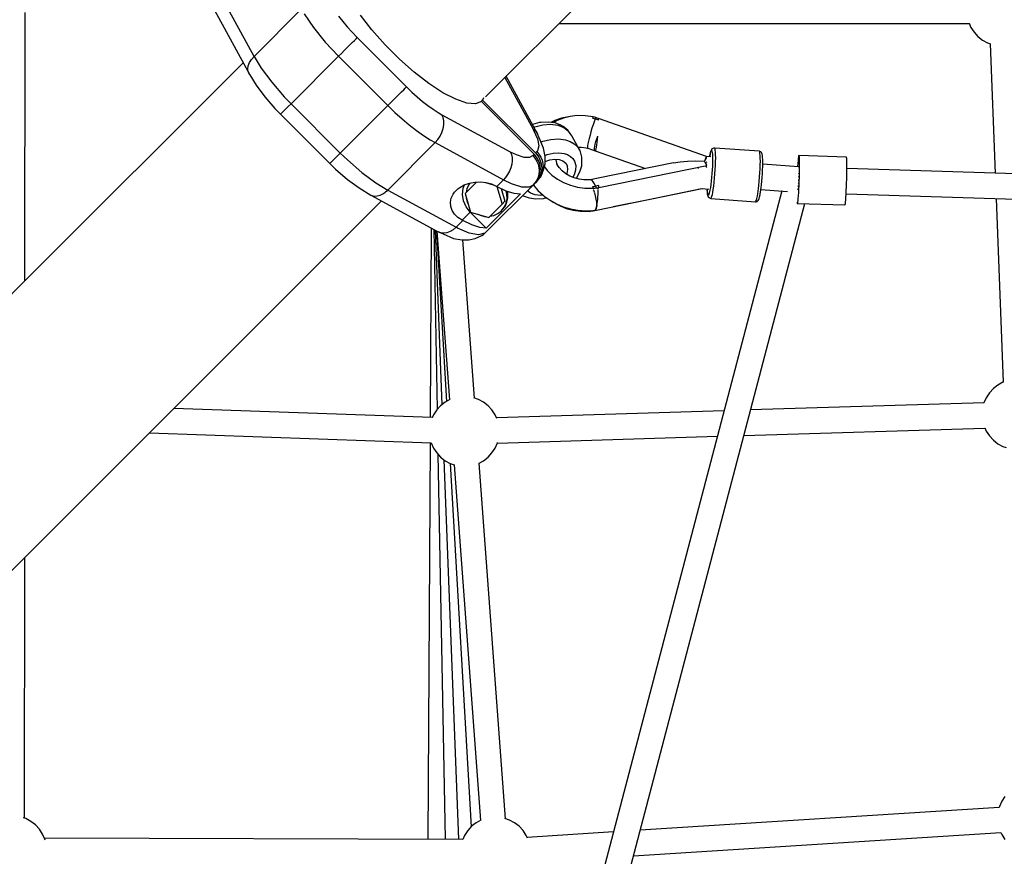
# Model space of a CAD drawing. Units: millimetres. Extents: x -3051 to 13211, y -6083 to 15283.
# Drawn here: x 2795 to 3496, y 7080 to 7676 of the extents above; entities that cross this region are included whole.
import ezdxf

# ---------------------------------------------------------------- set-up
doc = ezdxf.new("R2010")
doc.units = ezdxf.units.MM
doc.layers.add('PV-363D', color=7, linetype='Continuous')
doc.styles.get("Standard").update_dxf_attribs({"font": 'arial.ttf'})
doc.dimstyles.new('Kopia Kopia ISO-25 moduły', dxfattribs={"dimtxt": 300, "dimasz": 210, "dimexe": 1.25, "dimexo": 0.625, "dimgap": 80, "dimtad": 1, "dimdec": 1, "dimlfac": 0.001, "dimtxsty": 'Standard', "dimblk": 'OBLIQUE', "dimcen": 2.5, "dimse1": 1, "dimse2": 1, "dimadec": 0, "dimazin": 0, "dimtfac": 1, "dimtdec": 1, "dimtmove": 0, "dimatfit": 3, "dimfxl": 1, "dimtfillclr": 256, "dimarcsym": 0})

# ---------------------------------------------------------------- blocks, each defined once
blk = doc.blocks.new('*U2')
at = {"layer": 'PV-363D'}
for p, q in [((-1501.87, -4012.62), (-1371.54, -3882.29)), ((-1666.6, -3983.93), (-1693.03, -3935.32)), ((-1696.02, -3948.52), (-1669.59, -3997.13)), ((-1829.52, -4143.55), (-1829.37, -3952.57)), ((-1632.83, -3950.16), (-1666.6, -3983.93)), ((-1630.84, -3953.63), (-1624.21, -3963.46)), ((-1606.51, -3955.28), (-1600.32, -3962.97)), ((-1582.69, -3965.09), (-1590.79, -3954.6)), ((-1600.32, -3962.97), (-1593.23, -3970.57)), ((-1449.72, -3960.47), (-1157.99, -3960.47)), ((-1158.07, -3960.27), (-1156.73, -3963.33)), ((-1156.73, -3963.33), (-1154.48, -3966.77)), ((-1624.21, -3963.46), (-1615.95, -3973.71)), ((-1573.38, -3975.63), (-1582.69, -3965.09)), ((-1154.48, -3966.77), (-1151.7, -3969.8)), ((-1151.7, -3969.8), (-1148.45, -3972.33)), ((-1615.95, -3973.71), (-1606.5, -3983.83)), ((-1600.35, -3977.68), (-1598.42, -3975.75)), ((-1598.42, -3975.75), (-1596.68, -3974.02)), ((-1596.68, -3974.02), (-1595.21, -3972.54)), ((-1595.21, -3972.54), (-1594.04, -3971.37)), ((-1594.04, -3971.37), (-1593.23, -3970.57)), ((-1593.23, -3970.57), (-1558.18, -4005.62)), ((-1563.24, -3985.77), (-1573.38, -3975.63)), ((-1148.45, -3972.33), (-1144.83, -3974.29)), ((-1144.83, -3974.29), (-1142.79, -3974.99)), ((-1143.04, -3974.9), (-1139.5, -4066.96)), ((-1668.44, -3986.08), (-1666.6, -3983.93)), ((-1666.6, -3983.93), (-1661.53, -3992.23)), ((-1606.5, -3983.83), (-1640.28, -4017.61)), ((-1606.5, -3983.83), (-1604.47, -3981.8)), ((-1606.5, -3983.83), (-1571.44, -4018.89)), ((-1604.47, -3981.8), (-1602.39, -3979.72)), ((-1602.39, -3979.72), (-1600.35, -3977.68)), ((-1674.35, -3988.38), (-1828.72, -4142.75)), ((-1670.92, -3992.93), (-1670.65, -3990.67)), ((-1670.65, -3990.67), (-1669.81, -3988.36)), ((-1669.81, -3988.36), (-1668.44, -3986.08)), ((-1552.7, -3995.08), (-1563.24, -3985.77)), ((-1670.9, -3993.45), (-1670.92, -3992.93)), ((-1670.5, -3995.4), (-1670.9, -3993.45)), ((-1669.59, -3997.13), (-1670.5, -3995.4)), ((-1669.59, -3997.13), (-1665.14, -4004.31)), ((-1661.53, -3992.23), (-1654.03, -4002.34)), ((-1542.21, -4003.18), (-1552.7, -3995.08)), ((-1464.93, -4038.99), (-1487.22, -3997.97)), ((-1665.14, -4004.31), (-1659, -4012.58)), ((-1654.03, -4002.34), (-1645.12, -4012.6)), ((-1532.21, -4009.71), (-1542.21, -4003.18)), ((-1488.14, -3998.89), (-1468.16, -4035.65)), ((-1565.29, -4012.74), (-1563.36, -4010.81)), ((-1563.36, -4010.81), (-1561.63, -4009.07)), ((-1561.63, -4009.07), (-1560.15, -4007.6)), ((-1560.15, -4007.6), (-1558.98, -4006.43)), ((-1558.98, -4006.43), (-1558.18, -4005.62)), ((-1558.18, -4005.62), (-1554.42, -4009.25)), ((-1554.42, -4009.25), (-1550.58, -4012.71)), ((-1523.11, -4014.41), (-1532.21, -4009.71)), ((-1659, -4012.58), (-1651.71, -4020.98)), ((-1645.12, -4012.6), (-1640.28, -4017.61)), ((-1642.19, -4019.52), (-1640.28, -4017.61)), ((-1640.28, -4017.61), (-1605.22, -4052.67)), ((-1571.44, -4018.89), (-1605.22, -4052.67)), ((-1571.44, -4018.89), (-1569.41, -4016.86)), ((-1571.44, -4018.89), (-1566.43, -4023.73)), ((-1569.41, -4016.86), (-1567.33, -4014.78)), ((-1567.33, -4014.78), (-1565.29, -4012.74)), ((-1550.58, -4012.71), (-1546.72, -4015.94)), ((-1546.72, -4015.94), (-1542.89, -4018.9)), ((-1542.89, -4018.9), (-1539.14, -4021.56)), ((-1515.31, -4017.08), (-1523.11, -4014.41)), ((-1509.13, -4017.61), (-1515.31, -4017.08)), ((-1504.83, -4015.96), (-1509.13, -4017.61)), ((-1504.83, -4015.96), (-1503.99, -4015.13)), ((-1467.33, -4053.46), (-1504.83, -4015.96)), ((-1503.33, -4013.38), (-1503.99, -4015.13)), ((-1503.99, -4015.13), (-1466.5, -4052.62)), ((-1651.71, -4020.98), (-1647.7, -4025.03)), ((-1647.7, -4025.03), (-1647.31, -4024.64)), ((-1647.7, -4025.03), (-1612.64, -4060.09)), ((-1647.31, -4024.64), (-1646.52, -4023.85)), ((-1646.52, -4023.85), (-1645.38, -4022.71)), ((-1645.38, -4022.71), (-1643.92, -4021.25)), ((-1643.92, -4021.25), (-1642.19, -4019.52)), ((-1566.43, -4023.73), (-1561.32, -4028.34)), ((-1539.14, -4021.56), (-1535.52, -4023.88)), ((-1535.52, -4023.88), (-1532.92, -4025.37)), ((-1532.92, -4025.37), (-1484.31, -4051.79)), ((-1532.08, -4027.46), (-1532.92, -4025.37)), ((-1436.67, -4026.06), (-1441.74, -4026.63)), ((-1431.06, -4026.17), (-1436.67, -4026.06)), ((-1425.46, -4027), (-1431.06, -4026.17)), ((-1561.32, -4028.34), (-1556.18, -4032.65)), ((-1556.18, -4032.65), (-1551.07, -4036.6)), ((-1532.15, -4035.21), (-1531.69, -4032.48)), ((-1531.67, -4029.86), (-1532.08, -4027.46)), ((-1531.69, -4032.48), (-1531.67, -4029.86)), ((-1468.55, -4032.27), (-1468.58, -4032.28)), ((-1463.47, -4031.03), (-1468.55, -4032.27)), ((-1466.82, -4033.95), (-1461.16, -4032.57)), ((-1462.59, -4030.96), (-1463.47, -4031.03)), ((-1457.31, -4030.61), (-1462.59, -4030.96)), ((-1461.16, -4032.57), (-1455.67, -4032.2)), ((-1452.46, -4031.24), (-1457.31, -4030.61)), ((-1455.67, -4032.2), (-1450.63, -4032.86)), ((-1453.64, -4029.89), (-1455.57, -4030.84)), ((-1452.58, -4029.53), (-1453.64, -4029.89)), ((-1451, -4029.59), (-1453.56, -4031.1)), ((-1447.87, -4027.94), (-1452.58, -4029.53)), ((-1448.28, -4032.84), (-1452.46, -4031.24)), ((-1446.55, -4027.81), (-1451, -4029.59)), ((-1450.63, -4032.86), (-1446.28, -4034.52)), ((-1446.81, -4033.76), (-1448.28, -4032.84)), ((-1442.85, -4026.9), (-1447.87, -4027.94)), ((-1441.74, -4026.63), (-1446.55, -4027.81)), ((-1442.81, -4026.89), (-1442.85, -4026.9)), ((-1425.46, -4032.69), (-1426.23, -4035.06)), ((-1425.72, -4027.53), (-1425.9, -4027.91)), ((-1425.9, -4027.91), (-1424.92, -4028.19)), ((-1425.54, -4027.17), (-1425.72, -4027.53)), ((-1425.37, -4026.82), (-1425.54, -4027.17)), ((-1424.69, -4030.46), (-1425.46, -4032.69)), ((-1424.45, -4027.14), (-1425.37, -4026.82)), ((-1424.92, -4028.19), (-1423.94, -4028.49)), ((-1423.94, -4028.49), (-1424.69, -4030.46)), ((-1423.53, -4027.47), (-1424.45, -4027.14)), ((-1423.94, -4028.49), (-1423.73, -4027.96)), ((-1422.73, -4028.87), (-1423.94, -4028.49)), ((-1423.73, -4027.96), (-1423.53, -4027.47)), ((-1422.52, -4027.75), (-1423.53, -4027.47)), ((-1421.52, -4029.27), (-1422.73, -4028.87)), ((-1421.53, -4028.05), (-1422.52, -4027.75)), ((-1421.52, -4028.52), (-1421.53, -4028.05)), ((-1383.1, -4041.7), (-1421.53, -4028.17)), ((-1421.52, -4028.89), (-1421.52, -4028.52)), ((-1421.52, -4029.27), (-1421.52, -4028.89)), ((-1551.07, -4036.6), (-1546.07, -4040.14)), ((-1546.07, -4040.14), (-1541.24, -4043.23)), ((-1534.29, -4040.6), (-1533.03, -4037.95)), ((-1533.03, -4037.95), (-1532.15, -4035.21)), ((-1468.16, -4035.65), (-1466.24, -4037.1)), ((-1468.16, -4035.65), (-1467.71, -4036.49)), ((-1467.71, -4036.49), (-1465.05, -4042.65)), ((-1467.51, -4034.24), (-1466.82, -4033.95)), ((-1466.24, -4037.1), (-1464.93, -4038.99)), ((-1463.81, -4041.89), (-1464.93, -4038.99)), ((-1443.39, -4036.32), (-1446.81, -4033.76)), ((-1446.28, -4034.52), (-1442.84, -4037.09)), ((-1442.84, -4037.09), (-1443.39, -4036.32)), ((-1440.49, -4040.45), (-1442.84, -4037.09)), ((-1434.86, -4050.81), (-1440.49, -4040.45)), ((-1427.63, -4039.92), (-1428.23, -4042.21)), ((-1426.96, -4037.5), (-1427.63, -4039.92)), ((-1426.23, -4035.06), (-1426.96, -4037.5)), ((-1537.77, -4045.22), (-1571.54, -4078.99)), ((-1541.24, -4043.23), (-1537.77, -4045.22)), ((-1537.77, -4045.22), (-1535.89, -4043.06)), ((-1537.77, -4045.22), (-1489.16, -4071.64)), ((-1535.89, -4043.06), (-1534.29, -4040.6)), ((-1465.05, -4042.65), (-1464.13, -4047.59)), ((-1460.62, -4049.29), (-1463.81, -4041.89)), ((-1462.52, -4044.88), (-1461.18, -4044.31)), ((-1461.18, -4044.31), (-1455.53, -4042.93)), ((-1455.53, -4042.93), (-1450.04, -4042.56)), ((-1450.04, -4042.56), (-1444.99, -4043.22)), ((-1444.99, -4043.22), (-1441.65, -4044.38)), ((-1441.65, -4044.38), (-1438.8, -4046.06)), ((-1438.8, -4046.06), (-1436.51, -4048.23)), ((-1429.09, -4046.09), (-1429.32, -4047.52)), ((-1428.72, -4044.29), (-1429.09, -4046.09)), ((-1428.23, -4042.21), (-1428.72, -4044.29)), ((-1424.2, -4047.8), (-1423.86, -4046.26)), ((-1423.86, -4046.26), (-1423.38, -4044.5)), ((-1423.38, -4044.5), (-1422.77, -4042.58)), ((-1423.02, -4048.41), (-1422.76, -4046.8)), ((-1422.77, -4042.58), (-1422.05, -4040.56)), ((-1422.76, -4046.8), (-1422.5, -4044.88)), ((-1422.5, -4044.88), (-1422.26, -4042.82)), ((-1422.26, -4042.82), (-1422.05, -4040.56)), ((-1344.67, -4055.22), (-1383.1, -4041.7)), ((-1607.13, -4054.58), (-1605.22, -4052.67)), ((-1605.22, -4052.67), (-1600.21, -4057.51)), ((-1484.31, -4051.79), (-1480.25, -4053.78)), ((-1484.31, -4051.79), (-1483.53, -4053.68)), ((-1483.53, -4053.68), (-1483.1, -4055.83)), ((-1480.25, -4053.78), (-1474.66, -4055.58)), ((-1470.45, -4055.61), (-1468.33, -4054.46)), ((-1468.33, -4054.46), (-1467.33, -4053.46)), ((-1468.33, -4054.46), (-1466.76, -4056.3)), ((-1464.93, -4056.55), (-1467.33, -4053.46)), ((-1466.5, -4052.62), (-1465.49, -4051.62)), ((-1466.5, -4052.62), (-1464.1, -4055.71)), ((-1465, -4051.02), (-1465.49, -4051.62)), ((-1465.49, -4051.62), (-1463.92, -4053.47)), ((-1464.13, -4047.59), (-1465, -4051.02)), ((-1463.92, -4053.47), (-1462.64, -4055.53)), ((-1459.51, -4055.21), (-1460.62, -4049.29)), ((-1459.67, -4054.37), (-1458.12, -4053.72)), ((-1458.12, -4053.72), (-1453.93, -4052.7)), ((-1453.93, -4052.7), (-1449.86, -4052.43)), ((-1449.86, -4052.43), (-1446.13, -4052.92)), ((-1446.13, -4052.92), (-1443.65, -4053.77)), ((-1443.65, -4053.77), (-1441.54, -4055.02)), ((-1436.51, -4048.23), (-1434.86, -4050.81)), ((-1436.18, -4048.38), (-1433.84, -4048.4)), ((-1434.51, -4051.7), (-1434.86, -4050.81)), ((-1433.37, -4055.66), (-1434.51, -4051.7)), ((-1433.84, -4048.4), (-1430.37, -4048.88)), ((-1430.37, -4048.88), (-1429.15, -4049.19)), ((-1429.32, -4047.52), (-1429.41, -4048.53)), ((-1429.41, -4048.53), (-1429.36, -4049.1)), ((-1429.36, -4049.1), (-1429.15, -4049.19)), ((-1429.15, -4049.19), (-1424.02, -4051.05)), ((-1424.42, -4050.07), (-1424.39, -4049.09)), ((-1424.29, -4050.74), (-1424.42, -4050.07)), ((-1424.39, -4049.09), (-1424.2, -4047.8)), ((-1424.02, -4051.05), (-1424.29, -4050.74)), ((-1424.02, -4051.05), (-1423.79, -4050.98)), ((-1424.02, -4051.05), (-1388.07, -4063.7)), ((-1423.79, -4050.98), (-1423.56, -4050.53)), ((-1423.56, -4050.53), (-1423.29, -4049.66)), ((-1423.29, -4049.66), (-1423.02, -4048.41)), ((-1342.56, -4055.22), (-1342.28, -4053.72)), ((-1342.2, -4053.27), (-1342.53, -4055.06)), ((-1342.28, -4053.72), (-1341.95, -4052.37)), ((-1341.86, -4051.88), (-1342.2, -4053.27)), ((-1341.95, -4052.37), (-1341.65, -4051.44)), ((-1341.55, -4050.92), (-1341.86, -4051.88)), ((-1341.65, -4051.44), (-1341.36, -4050.95)), ((-1341.19, -4050.31), (-1341.55, -4050.92)), ((-1341.36, -4050.95), (-1341.1, -4050.92)), ((-1340.88, -4049.78), (-1341.19, -4050.31)), ((-1341.1, -4050.92), (-1340.88, -4051.34)), ((-1340.31, -4049.33), (-1340.88, -4049.78)), ((-1340.88, -4051.34), (-1340.71, -4052.21)), ((-1340.71, -4052.21), (-1340.58, -4053.5)), ((-1340.58, -4053.5), (-1340.5, -4055.18)), ((-1339.61, -4049.12), (-1340.31, -4049.33)), ((-1339.33, -4049.08), (-1339.61, -4049.12)), ((-1338.96, -4049.08), (-1339.33, -4049.08)), ((-1338.71, -4049.55), (-1338.96, -4049.08)), ((-1307.19, -4051.44), (-1338.96, -4049.08)), ((-1338.51, -4050.53), (-1338.71, -4049.55)), ((-1338.37, -4051.99), (-1338.51, -4050.53)), ((-1338.28, -4053.87), (-1338.37, -4051.99)), ((-1338.26, -4056.13), (-1338.28, -4053.87)), ((-1306.94, -4051.92), (-1307.19, -4051.44)), ((-1306.82, -4051.5), (-1307.19, -4051.44)), ((-1306.74, -4052.9), (-1306.94, -4051.92)), ((-1306.16, -4051.82), (-1306.82, -4051.5)), ((-1306.6, -4054.36), (-1306.74, -4052.9)), ((-1306.51, -4056.24), (-1306.6, -4054.36)), ((-1305.67, -4052.35), (-1306.16, -4051.82)), ((-1305.43, -4052.81), (-1305.67, -4052.35)), ((-1305.17, -4053.47), (-1305.43, -4052.81)), ((-1304.98, -4054.37), (-1305.17, -4053.47)), ((-1304.85, -4055.71), (-1304.98, -4054.37)), ((-1612.64, -4060.09), (-1612.25, -4059.7)), ((-1612.64, -4060.09), (-1608.59, -4064.1)), ((-1612.25, -4059.7), (-1611.46, -4058.91)), ((-1611.46, -4058.91), (-1610.32, -4057.77)), ((-1610.32, -4057.77), (-1608.86, -4056.31)), ((-1608.86, -4056.31), (-1607.13, -4054.58)), ((-1600.21, -4057.51), (-1589.95, -4066.42)), ((-1483.32, -4060.63), (-1483.97, -4063.13)), ((-1483.03, -4058.17), (-1483.32, -4060.63)), ((-1483.1, -4055.83), (-1483.03, -4058.17)), ((-1474.66, -4055.58), (-1470.45, -4055.61)), ((-1466.76, -4056.3), (-1465.48, -4058.37)), ((-1465.48, -4058.37), (-1464.55, -4060.59)), ((-1463.39, -4060.12), (-1464.93, -4056.55)), ((-1464.55, -4060.59), (-1463.99, -4062.92)), ((-1464.1, -4055.71), (-1462.55, -4059.28)), ((-1462.8, -4063.93), (-1463.39, -4060.12)), ((-1462.64, -4055.53), (-1461.71, -4057.75)), ((-1462.55, -4059.28), (-1461.96, -4063.09)), ((-1461.71, -4057.75), (-1461.15, -4060.08)), ((-1461.15, -4060.08), (-1460.96, -4062.45)), ((-1460.64, -4064.67), (-1459.53, -4060.26)), ((-1459.53, -4060.26), (-1459.51, -4055.21)), ((-1459.52, -4058.65), (-1456.14, -4057.48)), ((-1456.14, -4057.48), (-1452.76, -4057)), ((-1452.76, -4057), (-1449.63, -4057.24)), ((-1451.28, -4059.94), (-1451.81, -4057.45)), ((-1451.71, -4057.48), (-1451.62, -4057.09)), ((-1451.71, -4057.94), (-1451.71, -4057.48)), ((-1449.67, -4063.05), (-1451.33, -4060.55)), ((-1450.41, -4061.93), (-1451.28, -4059.94)), ((-1449.63, -4057.24), (-1446.96, -4058.2)), ((-1446.96, -4058.2), (-1444.93, -4059.8)), ((-1444.93, -4059.8), (-1443.69, -4061.93)), ((-1441.54, -4055.02), (-1439.85, -4056.62)), ((-1439.85, -4056.62), (-1438.62, -4058.54)), ((-1438.62, -4058.54), (-1437.77, -4061.48)), ((-1437.77, -4061.48), (-1437.86, -4064.74)), ((-1433.51, -4061.72), (-1433.39, -4057.5)), ((-1433.39, -4057.5), (-1433.37, -4055.66)), ((-1368.22, -4059.66), (-1421.93, -4070.6)), ((-1382.99, -4069.25), (-1344.65, -4061.45)), ((-1368.22, -4059.66), (-1363.57, -4058.98)), ((-1363.57, -4058.98), (-1358.24, -4058.53)), ((-1358.24, -4058.53), (-1352.37, -4058.32)), ((-1352.37, -4058.32), (-1346.13, -4058.37)), ((-1345.63, -4057.23), (-1346.13, -4058.37)), ((-1345.62, -4059.29), (-1346.13, -4058.37)), ((-1346.05, -4058.52), (-1345.73, -4057.7)), ((-1345.73, -4057.7), (-1345.2, -4056.42)), ((-1345.14, -4056.17), (-1345.63, -4057.23)), ((-1345.13, -4060.32), (-1345.62, -4059.29)), ((-1341.68, -4055.29), (-1345.26, -4055.02)), ((-1345.2, -4056.42), (-1344.67, -4055.22)), ((-1345.19, -4060.19), (-1344.7, -4059.1)), ((-1344.67, -4055.22), (-1345.14, -4056.17)), ((-1344.65, -4061.45), (-1345.13, -4060.32)), ((-1344.7, -4059.1), (-1344.55, -4058.81)), ((-1342.53, -4055.06), (-1342.56, -4055.22)), ((-1340.51, -4059.48), (-1340.6, -4061.98)), ((-1340.48, -4057.19), (-1340.51, -4059.48)), ((-1340.5, -4055.18), (-1340.48, -4057.19)), ((-1338.39, -4061.52), (-1338.29, -4058.71)), ((-1338.29, -4058.71), (-1338.26, -4056.13)), ((-1306.62, -4063.89), (-1306.52, -4061.07)), ((-1306.52, -4061.07), (-1306.49, -4058.5)), ((-1306.49, -4058.5), (-1306.51, -4056.24)), ((-1304.77, -4057.44), (-1304.85, -4055.71)), ((-1304.76, -4057.84), (-1304.77, -4057.44)), ((-1304.77, -4062.14), (-1304.74, -4059.85)), ((-1304.74, -4059.85), (-1304.76, -4057.84)), ((-1279.41, -4062.52), (-1304.75, -4060.64)), ((-1279.86, -4059.98), (-1280, -4062.19)), ((-1279.71, -4058.08), (-1279.86, -4059.98)), ((-1279.57, -4056.55), (-1279.71, -4058.08)), ((-1279.43, -4055.42), (-1279.57, -4056.55)), ((-1279.3, -4054.74), (-1279.43, -4055.42)), ((-1279.18, -4054.51), (-1279.3, -4054.74)), ((-1245.22, -4055.59), (-1279.18, -4054.51)), ((-1279.18, -4054.51), (-1279.07, -4054.75)), ((-1279.07, -4054.75), (-1278.99, -4055.44)), ((-1278.99, -4055.44), (-1278.92, -4056.57)), ((-1278.92, -4056.57), (-1278.87, -4058.11)), ((-1278.87, -4058.11), (-1278.85, -4060.01)), ((-1278.85, -4060.01), (-1278.85, -4062.23)), ((-1245.12, -4055.83), (-1245.22, -4055.59)), ((-1245.03, -4056.52), (-1245.12, -4055.83)), ((-1244.96, -4057.65), (-1245.03, -4056.52)), ((-1244.92, -4059.19), (-1244.96, -4057.65)), ((-1244.9, -4061.09), (-1244.92, -4059.19)), ((-1244.9, -4063.31), (-1244.9, -4061.09)), ((-1608.59, -4064.1), (-1600.19, -4071.39)), ((-1589.95, -4066.42), (-1579.84, -4073.92)), ((-1486.22, -4067.94), (-1487.76, -4070.09)), ((-1484.94, -4065.59), (-1486.22, -4067.94)), ((-1483.97, -4063.13), (-1484.94, -4065.59)), ((-1464.6, -4071.21), (-1463.21, -4067.71)), ((-1464, -4067.65), (-1464.57, -4069.92)), ((-1463.8, -4065.29), (-1464, -4067.65)), ((-1463.99, -4062.92), (-1463.8, -4065.29)), ((-1462.38, -4066.87), (-1463.76, -4070.38)), ((-1463.21, -4067.71), (-1462.8, -4063.93)), ((-1462.68, -4069.52), (-1460.64, -4064.67)), ((-1461.73, -4067.08), (-1462.67, -4069.22)), ((-1461.96, -4063.09), (-1462.38, -4066.87)), ((-1461.16, -4064.81), (-1461.73, -4067.08)), ((-1460.96, -4062.45), (-1461.16, -4064.81)), ((-1460.09, -4062.5), (-1458.21, -4065)), ((-1458.21, -4065), (-1454.81, -4068.32)), ((-1454.81, -4068.32), (-1450.83, -4071.24)), ((-1447.52, -4065.33), (-1449.67, -4063.05)), ((-1444.94, -4067.35), (-1447.52, -4065.33)), ((-1442.02, -4069.05), (-1444.94, -4067.35)), ((-1444.14, -4067.82), (-1443.83, -4067.2)), ((-1443.83, -4067.2), (-1443.31, -4064.45)), ((-1443.31, -4064.45), (-1443.69, -4061.93)), ((-1438.88, -4068.14), (-1439.88, -4069.93)), ((-1437.86, -4064.74), (-1438.88, -4068.14)), ((-1437.29, -4070.52), (-1434.83, -4066.13)), ((-1434.83, -4066.13), (-1433.51, -4061.72)), ((-1350.64, -4062.67), (-1350.63, -4063.34)), ((-1350.63, -4063.34), (-1350.63, -4063.56)), ((-1344.69, -4062.61), (-1345.24, -4061.57)), ((-1344.54, -4063), (-1344.69, -4062.61)), ((-1340.93, -4067.32), (-1341.15, -4070.01)), ((-1340.74, -4064.62), (-1340.93, -4067.32)), ((-1340.6, -4061.98), (-1340.74, -4064.62)), ((-1339.01, -4070.55), (-1338.76, -4067.53)), ((-1338.76, -4067.53), (-1338.55, -4064.49)), ((-1338.55, -4064.49), (-1338.39, -4061.52)), ((-1306.99, -4069.89), (-1306.78, -4066.85)), ((-1306.78, -4066.85), (-1306.62, -4063.89)), ((-1305.18, -4069.98), (-1305, -4067.28)), ((-1305, -4067.28), (-1304.86, -4064.64)), ((-1304.86, -4064.64), (-1304.77, -4062.14)), ((-1280, -4062.19), (-1280.01, -4062.48)), ((-1279.42, -4062.51), (-1279.43, -4062.52)), ((-1279.42, -4062.51), (-1279.42, -4062.52)), ((-1279.35, -4062.84), (-1279.34, -4062.89)), ((-1279.34, -4062.89), (-1279.34, -4062.92)), ((-1279.27, -4067.22), (-1279.27, -4067.26)), ((-1279.27, -4067.26), (-1279.27, -4067.53)), ((-1278.93, -4067.35), (-1279, -4070.12)), ((-1278.88, -4064.7), (-1278.93, -4067.35)), ((-1278.85, -4062.23), (-1278.88, -4064.7)), ((-1245.04, -4071.2), (-1244.97, -4068.43)), ((-1244.97, -4068.43), (-1244.92, -4065.78)), ((-1244.92, -4065.78), (-1244.9, -4063.31)), ((-765.28, -4078.87), (-1244.9, -4063.61)), ((-1600.19, -4071.39), (-1591.92, -4077.53)), ((-1579.84, -4073.92), (-1571.54, -4078.99)), ((-1520.24, -4077.15), (-1517.02, -4075.38)), ((-1517.76, -4077.6), (-1516.86, -4075.33)), ((-1517.02, -4075.38), (-1513.39, -4074.11)), ((-1508.43, -4073.34), (-1516.54, -4081.45)), ((-1513.88, -4075.08), (-1515.24, -4078.01)), ((-1513.06, -4074.05), (-1513.88, -4075.08)), ((-1513.39, -4074.11), (-1509.5, -4073.38)), ((-1509.5, -4073.38), (-1505.49, -4073.23)), ((-1505.49, -4073.23), (-1501.51, -4073.65)), ((-1501.92, -4073.61), (-1496.53, -4075.17)), ((-1501.63, -4108.97), (-1467.86, -4075.2)), ((-1501.51, -4073.65), (-1497.73, -4074.64)), ((-1497.73, -4074.64), (-1494.28, -4076.16)), ((-1493.89, -4076.37), (-1489.16, -4071.64)), ((-1487.86, -4070.21), (-1489.16, -4071.64)), ((-1489.16, -4071.64), (-1483.75, -4074.3)), ((-1487.85, -4070.2), (-1487.86, -4070.21)), ((-1487.79, -4070.13), (-1487.85, -4070.2)), ((-1487.76, -4070.09), (-1487.79, -4070.13)), ((-1483.75, -4074.3), (-1476.3, -4076.7)), ((-1470.68, -4076.73), (-1467.86, -4075.2)), ((-1468, -4075.34), (-1467.9, -4075.51)), ((-1467.9, -4075.24), (-1467.8, -4075.4)), ((-1466.31, -4073.35), (-1467.86, -4075.2)), ((-1467.86, -4075.2), (-1466.86, -4074.2)), ((-1467.8, -4075.4), (-1464.68, -4079.2)), ((-1466.86, -4074.2), (-1464.6, -4071.21)), ((-1466.86, -4074.2), (-1466.02, -4073.36)), ((-1466.19, -4073.17), (-1466.31, -4073.35)), ((-1465.94, -4072.79), (-1466.19, -4073.17)), ((-1463.76, -4070.38), (-1466.02, -4073.36)), ((-1466.02, -4073.36), (-1465.02, -4072.36)), ((-1465.51, -4072.06), (-1465.94, -4072.79)), ((-1464.57, -4069.92), (-1465.51, -4072.06)), ((-1465.02, -4072.36), (-1463.47, -4070.51)), ((-1463.47, -4070.51), (-1462.68, -4069.52)), ((-1463.35, -4070.34), (-1463.47, -4070.51)), ((-1463.1, -4069.95), (-1463.35, -4070.34)), ((-1462.67, -4069.22), (-1463.1, -4069.95)), ((-1450.83, -4071.24), (-1446.38, -4073.68)), ((-1446.38, -4073.68), (-1441.55, -4075.59)), ((-1438.82, -4070.37), (-1442.02, -4069.05)), ((-1435.44, -4071.28), (-1438.82, -4070.37)), ((-1437.46, -4070.74), (-1437.29, -4070.52)), ((-1431.97, -4071.76), (-1435.44, -4071.28)), ((-1428.49, -4071.8), (-1431.97, -4071.76)), ((-1427.51, -4071.74), (-1428.49, -4071.8)), ((-1421.93, -4070.6), (-1427.51, -4071.74)), ((-1426.82, -4071.71), (-1427.51, -4071.74)), ((-1426.08, -4072.18), (-1426.82, -4071.71)), ((-1425.3, -4073.13), (-1426.08, -4072.18)), ((-1424.52, -4074.51), (-1425.3, -4073.13)), ((-1423.76, -4076.27), (-1424.52, -4074.51)), ((-1421.34, -4077.06), (-1382.99, -4069.25)), ((-1341.71, -4075.03), (-1342.02, -4077.23)), ((-1341.42, -4072.6), (-1341.71, -4075.03)), ((-1341.15, -4070.01), (-1341.42, -4072.6)), ((-1339.64, -4076.21), (-1339.31, -4073.47)), ((-1339.31, -4073.47), (-1339.01, -4070.55)), ((-1307.54, -4075.84), (-1307.24, -4072.92)), ((-1307.24, -4072.92), (-1306.99, -4069.89)), ((-1305.89, -4077.11), (-1305.67, -4075.27)), ((-1305.67, -4075.27), (-1305.41, -4072.67)), ((-1305.41, -4072.67), (-1305.18, -4069.98)), ((-1279.46, -4074.12), (-1279.48, -4074.61)), ((-1279.44, -4073.76), (-1279.46, -4074.12)), ((-1279.37, -4071.8), (-1279.39, -4072.32)), ((-1279.36, -4071.55), (-1279.37, -4071.8)), ((-1279.3, -4069.46), (-1279.32, -4069.92)), ((-1279.3, -4069.32), (-1279.3, -4069.46)), ((-1279.08, -4072.93), (-1279.19, -4075.69)), ((-1279, -4070.12), (-1279.08, -4072.93)), ((-1245.24, -4076.77), (-1245.13, -4074.01)), ((-1245.13, -4074.01), (-1245.04, -4071.2)), ((-1591.92, -4077.53), (-1583.62, -4082.64)), ((-1576.94, -4082.62), (-1574.97, -4081.67)), ((-1574.97, -4081.67), (-1573.65, -4080.8)), ((-1573.65, -4080.8), (-1573.08, -4080.37)), ((-1573.08, -4080.37), (-1571.54, -4078.99)), ((-1571.54, -4078.99), (-1522.93, -4105.42)), ((-1526.32, -4084.69), (-1524.98, -4081.9)), ((-1524.98, -4081.9), (-1524.04, -4080.59)), ((-1524.04, -4080.59), (-1522.93, -4079.35)), ((-1522.93, -4079.35), (-1521.66, -4078.21)), ((-1521.66, -4078.21), (-1520.24, -4077.15)), ((-1518.25, -4082.14), (-1517.76, -4077.6)), ((-1517.55, -4086.7), (-1518.25, -4082.14)), ((-1516.54, -4081.45), (-1512.73, -4094.62)), ((-1515.24, -4078.01), (-1515.79, -4080.71)), ((-1477.15, -4081.72), (-1501.47, -4106.04)), ((-1494.28, -4076.16), (-1493.89, -4076.37)), ((-1493.89, -4076.37), (-1487.39, -4079.48)), ((-1493.87, -4076.38), (-1490.21, -4089.06)), ((-1490.75, -4077.87), (-1488.12, -4086.97)), ((-1487.39, -4079.48), (-1481.76, -4081.28)), ((-1486.75, -4081.86), (-1487.34, -4079.49)), ((-1486.67, -4085.14), (-1486.75, -4081.86)), ((-1486.12, -4081.23), (-1486.49, -4079.77)), ((-1486.05, -4084.51), (-1486.12, -4081.23)), ((-1481.76, -4081.28), (-1477.15, -4081.72)), ((-1476.3, -4076.7), (-1470.68, -4076.73)), ((-1469.92, -4081.16), (-1472.15, -4079.49)), ((-1466.7, -4082.39), (-1469.92, -4081.16)), ((-1467.9, -4075.51), (-1467.36, -4075.94)), ((-1291.16, -4079.65), (-1466.99, -4749.09)), ((-1462.96, -4082.88), (-1466.7, -4082.39)), ((-1464.68, -4079.2), (-1460.95, -4082.67)), ((-1441.55, -4075.59), (-1436.47, -4076.91)), ((-1436.47, -4076.91), (-1431.26, -4077.62)), ((-1431.26, -4077.62), (-1426.06, -4077.69)), ((-1426.06, -4077.69), (-1425.26, -4077.64)), ((-1425.94, -4077.68), (-1425.85, -4077.86)), ((-1425.71, -4076.55), (-1424.73, -4076.42)), ((-1425.49, -4077.08), (-1425.71, -4076.55)), ((-1425.71, -4076.55), (-1425.53, -4076.97)), ((-1425.53, -4076.97), (-1425.35, -4077.4)), ((-1425.26, -4077.64), (-1425.49, -4077.08)), ((-1425.38, -4078.74), (-1425.23, -4079.02)), ((-1425.35, -4077.4), (-1425.17, -4077.84)), ((-1425.29, -4077.64), (-1425.17, -4077.84)), ((-1425.23, -4079.02), (-1424.76, -4080.24)), ((-1425.17, -4077.84), (-1424.25, -4077.65)), ((-1424.73, -4076.42), (-1423.76, -4076.27)), ((-1424.59, -4080.67), (-1424.48, -4080.96)), ((-1424.48, -4080.96), (-1423.85, -4083.15)), ((-1424.25, -4077.65), (-1423.33, -4077.46)), ((-1424.2, -4093.43), (-1347.83, -4077.88)), ((-1422.54, -4076.07), (-1423.76, -4076.27)), ((-1423.76, -4076.27), (-1423.54, -4076.86)), ((-1423.54, -4076.86), (-1423.33, -4077.46)), ((-1423.33, -4077.46), (-1422.33, -4077.34)), ((-1421.33, -4075.85), (-1422.54, -4076.07)), ((-1422.33, -4077.34), (-1421.34, -4077.18)), ((-1422, -4083.8), (-1421.9, -4082.09)), ((-1421.9, -4082.09), (-1421.84, -4080.52)), ((-1421.82, -4077.75), (-1421.84, -4077.26)), ((-1421.84, -4080.52), (-1421.81, -4079.02)), ((-1421.82, -4078.1), (-1421.82, -4077.75)), ((-1421.81, -4079.02), (-1421.81, -4078.55)), ((-1421.34, -4077.18), (-1421.33, -4076.64)), ((-1421.33, -4076.24), (-1421.33, -4075.85)), ((-1421.33, -4076.64), (-1421.33, -4076.24)), ((-1386.07, -4085.67), (-1348.31, -4077.99)), ((-1348.36, -4077.98), (-1343.1, -4078.37)), ((-1344.27, -4078.29), (-1344.24, -4079.36)), ((-1344.14, -4080.85), (-1344.24, -4079.36)), ((-1344.24, -4079.36), (-1344.23, -4079.8)), ((-1344.23, -4079.8), (-1344.13, -4081.34)), ((-1343.99, -4081.94), (-1344.14, -4080.85)), ((-1344.13, -4081.34), (-1343.97, -4082.46)), ((-1343.79, -4082.59), (-1343.99, -4081.94)), ((-1343.97, -4082.46), (-1343.76, -4083.13)), ((-1343.06, -4082.03), (-1343.28, -4082.52)), ((-1342.82, -4081.29), (-1343.06, -4082.03)), ((-1342.58, -4080.32), (-1342.82, -4081.29)), ((-1342.34, -4079.12), (-1342.58, -4080.32)), ((-1342.02, -4077.23), (-1342.34, -4079.12)), ((-1340.89, -4083.25), (-1340.62, -4082.15)), ((-1340.62, -4082.15), (-1340.35, -4080.81)), ((-1340.35, -4080.81), (-1339.99, -4078.68)), ((-1339.99, -4078.68), (-1339.64, -4076.21)), ((-1308.58, -4083.18), (-1308.31, -4081.61)), ((-1308.31, -4081.61), (-1308.04, -4079.85)), ((-1308.04, -4079.85), (-1307.78, -4077.91)), ((-1307.78, -4077.91), (-1307.54, -4075.84)), ((-1307.01, -4083.8), (-1306.67, -4082.2)), ((-1306.67, -4082.2), (-1306.6, -4081.79)), ((-1306.6, -4081.79), (-1306.36, -4080.4)), ((-1306.36, -4080.4), (-1306.12, -4078.83)), ((-1306.12, -4078.83), (-1305.89, -4077.11)), ((-1306.08, -4078.54), (-1287.09, -4079.95)), ((-1279.77, -4078.77), (-1279.74, -4078.68)), ((-1279.74, -4078.68), (-1279.72, -4078.54)), ((-1279.68, -4078.07), (-1279.7, -4078.33)), ((-1279.65, -4077.64), (-1279.68, -4078.07)), ((-1279.56, -4076.25), (-1279.59, -4076.65)), ((-1279.44, -4080.81), (-1279.58, -4083.03)), ((-1279.54, -4075.83), (-1279.56, -4076.25)), ((-1279.31, -4078.35), (-1279.44, -4080.81)), ((-1279.19, -4075.69), (-1279.31, -4078.35)), ((-1245.63, -4084.11), (-1245.49, -4081.89)), ((-1245.49, -4081.89), (-1245.36, -4079.43)), ((-1245.47, -4081.59), (-765.06, -4096.88)), ((-1245.36, -4079.43), (-1245.24, -4076.77)), ((-1730.36, -4241.11), (-1576.02, -4086.77)), ((-1583.62, -4082.64), (-1581.38, -4083.27)), ((-1583.62, -4082.64), (-1535.55, -4108.78)), ((-1581.38, -4083.27), (-1578.9, -4083.17)), ((-1578.9, -4083.17), (-1576.94, -4082.62)), ((-1526.9, -4087.62), (-1526.32, -4084.69)), ((-1526.69, -4090.58), (-1526.9, -4087.62)), ((-1515.69, -4090.99), (-1517.55, -4086.7)), ((-1515.83, -4083.9), (-1515.82, -4084.47)), ((-1515.82, -4084.47), (-1515.01, -4087.69)), ((-1515.01, -4087.69), (-1514.35, -4089.02)), ((-1499.57, -4098.42), (-1490.21, -4089.06)), ((-1490.21, -4089.06), (-1488.12, -4086.97)), ((-1488.69, -4091.25), (-1487.33, -4088.33)), ((-1488.06, -4090.62), (-1486.7, -4087.7)), ((-1487.33, -4088.33), (-1486.67, -4085.14)), ((-1486.7, -4087.7), (-1486.05, -4084.51)), ((-1475.47, -4082.81), (-1475.11, -4083.04)), ((-1475.11, -4083.04), (-1470.93, -4084.63)), ((-1470.93, -4084.63), (-1466.08, -4085.27)), ((-1466.08, -4085.27), (-1460.8, -4084.91)), ((-1460.87, -4082.74), (-1462.96, -4082.88)), ((-1460.95, -4082.67), (-1460.17, -4083.32)), ((-1460.8, -4084.91), (-1459.92, -4084.85)), ((-1460.17, -4083.32), (-1456.06, -4086.29)), ((-1459.92, -4084.85), (-1458.53, -4084.51)), ((-1456.06, -4086.29), (-1451.52, -4088.82)), ((-1454.88, -4086.95), (-1453.91, -4087.66)), ((-1453.91, -4087.66), (-1449.45, -4090.1)), ((-1451.52, -4088.82), (-1446.63, -4090.87)), ((-1449.56, -4753.6), (-1274.92, -4088.66)), ((-1423.85, -4083.15), (-1423.39, -4085.46)), ((-1423.39, -4085.46), (-1423.13, -4087.71)), ((-1423.13, -4087.71), (-1423.08, -4089.76)), ((-1422.53, -4089.27), (-1422.46, -4088.74)), ((-1422.46, -4088.74), (-1422.35, -4087.77)), ((-1422.31, -4087.46), (-1422.28, -4087.17)), ((-1422.28, -4087.17), (-1422.13, -4085.49)), ((-1422.13, -4085.49), (-1422, -4083.8)), ((-1411.14, -4090.77), (-1386.07, -4085.67)), ((-1343.55, -4082.78), (-1343.79, -4082.59)), ((-1343.76, -4083.13), (-1343.49, -4083.8)), ((-1343.28, -4082.52), (-1343.55, -4082.78)), ((-1343.49, -4083.8), (-1343, -4084.33)), ((-1343, -4084.33), (-1342.73, -4084.55)), ((-1342.73, -4084.55), (-1342.07, -4084.87)), ((-1342.07, -4084.87), (-1341.71, -4084.93)), ((-1341.71, -4084.93), (-1341.4, -4084.63)), ((-1341.71, -4084.93), (-1309.94, -4087.3)), ((-1341.4, -4084.63), (-1341.15, -4084.08)), ((-1341.15, -4084.08), (-1340.89, -4083.25)), ((-1309.94, -4087.3), (-1309.63, -4087)), ((-1309.94, -4087.3), (-1309.57, -4087.29)), ((-1309.63, -4087), (-1309.3, -4086.2)), ((-1309.57, -4087.29), (-1308.87, -4087.07)), ((-1309.3, -4086.2), (-1308.94, -4084.91)), ((-1308.94, -4084.91), (-1308.58, -4083.18)), ((-1308.87, -4087.07), (-1308.3, -4086.62)), ((-1308.3, -4086.62), (-1308, -4086.34)), ((-1308, -4086.34), (-1307.64, -4085.72)), ((-1307.64, -4085.72), (-1307.33, -4084.98)), ((-1307.33, -4084.98), (-1307.01, -4083.8)), ((-1280.44, -4087.65), (-1280.37, -4088.26)), ((-1280.37, -4088.26), (-1280.26, -4088.49)), ((-1280.14, -4088.26), (-1280.26, -4088.49)), ((-1280.26, -4088.49), (-1246.31, -4089.57)), ((-1280.01, -4087.58), (-1280.14, -4088.26)), ((-1279.87, -4086.46), (-1280.01, -4087.58)), ((-1279.73, -4084.92), (-1279.87, -4086.46)), ((-1279.58, -4083.03), (-1279.73, -4084.92)), ((-1246.31, -4089.57), (-1246.19, -4089.35)), ((-1246.19, -4089.35), (-1246.05, -4088.66)), ((-1246.05, -4088.66), (-1245.92, -4087.54)), ((-1245.92, -4087.54), (-1245.77, -4086)), ((-1245.77, -4086), (-1245.63, -4084.11)), ((-1138.81, -4084.99), (-1133.79, -4215.74)), ((-1525.71, -4093.45), (-1526.69, -4090.58)), ((-1523.98, -4096.12), (-1525.71, -4093.45)), ((-1521.58, -4098.49), (-1523.98, -4096.12)), ((-1512.81, -4094.7), (-1518.59, -4100.48)), ((-1512.81, -4094.7), (-1515.69, -4090.99)), ((-1501.47, -4106.04), (-1512.81, -4094.7)), ((-1512.73, -4094.62), (-1499.57, -4098.42)), ((-1507.14, -4096.23), (-1505.81, -4096.9)), ((-1496.12, -4097.12), (-1493.2, -4095.76)), ((-1493.2, -4095.76), (-1490.68, -4093.77)), ((-1490.68, -4093.77), (-1488.69, -4091.25)), ((-1490.68, -4093.77), (-1490.05, -4093.15)), ((-1490.05, -4093.15), (-1488.06, -4090.62)), ((-1449.45, -4090.1), (-1444.63, -4092.01)), ((-1446.63, -4090.87), (-1441.49, -4092.39)), ((-1444.63, -4092.01), (-1439.55, -4093.33)), ((-1441.49, -4092.39), (-1436.19, -4093.36)), ((-1439.55, -4093.33), (-1434.34, -4094.03)), ((-1436.19, -4093.36), (-1430.84, -4093.76)), ((-1434.34, -4094.03), (-1429.14, -4094.1)), ((-1430.84, -4093.76), (-1425.55, -4093.58)), ((-1429.14, -4094.1), (-1428.34, -4094.06)), ((-1428.34, -4094.06), (-1428.47, -4093.68)), ((-1428.45, -4093.68), (-1428.25, -4094.26)), ((-1428.35, -4094.06), (-1428.25, -4094.26)), ((-1428.25, -4094.26), (-1427.33, -4094.07)), ((-1427.33, -4094.07), (-1426.41, -4093.88)), ((-1426.49, -4093.61), (-1426.41, -4093.88)), ((-1426.41, -4093.88), (-1425.41, -4093.75)), ((-1425.55, -4093.58), (-1424.83, -4093.5)), ((-1425.41, -4093.75), (-1424.42, -4093.6)), ((-1424.97, -4093.51), (-1424.91, -4093.55)), ((-1424.91, -4093.55), (-1424.2, -4093.43)), ((-1424.42, -4093.48), (-1424.26, -4093.44)), ((-1424.42, -4093.6), (-1424.42, -4093.47)), ((-1423.64, -4092.73), (-1424.2, -4093.43)), ((-1424.13, -4093.42), (-1423.59, -4093.36)), ((-1423.26, -4091.48), (-1423.64, -4092.73)), ((-1423.59, -4093.36), (-1423.43, -4093.32)), ((-1423.43, -4093.32), (-1423.4, -4093.27)), ((-1423.37, -4093.21), (-1423.25, -4092.96)), ((-1423.08, -4089.76), (-1423.26, -4091.48)), ((-1423.25, -4092.96), (-1423.18, -4092.73)), ((-1423.09, -4092.44), (-1423.05, -4092.31)), ((-1423.05, -4092.31), (-1422.92, -4091.67)), ((-1422.79, -4090.97), (-1422.65, -4090.17)), ((-1422.65, -4090.17), (-1422.62, -4089.91)), ((-1522.93, -4105.42), (-1518.2, -4100.69)), ((-1518.59, -4100.48), (-1521.58, -4098.49)), ((-1518.2, -4100.69), (-1518.59, -4100.48)), ((-1511.71, -4103.79), (-1518.2, -4100.69)), ((-1505.81, -4096.9), (-1502.59, -4097.7)), ((-1502.59, -4097.7), (-1502.02, -4097.71)), ((-1498.82, -4097.68), (-1496.12, -4097.12)), ((-1540.64, -4106.01), (-1541.33, -4240.87)), ((-1538.81, -4107.01), (-1536.39, -4235.12)), ((-1537.81, -4107.56), (-1533.05, -4231.75)), ((-1536.8, -4108.1), (-1529.76, -4229.4)), ((-1536.52, -4108.26), (-1527.67, -4228.27)), ((-1533.7, -4109.52), (-1535.55, -4108.78)), ((-1535.55, -4108.78), (-1532.11, -4110.18)), ((-1531.64, -4109.74), (-1533.7, -4109.52)), ((-1532.11, -4110.18), (-1524.7, -4113.38)), ((-1529.45, -4109.41), (-1531.64, -4109.74)), ((-1527.21, -4108.56), (-1529.45, -4109.41)), ((-1525.01, -4107.21), (-1527.21, -4108.56)), ((-1522.93, -4105.42), (-1525.01, -4107.21)), ((-1521.81, -4106.02), (-1522.93, -4105.42)), ((-1513.59, -4109.56), (-1521.81, -4106.02)), ((-1507.01, -4110.79), (-1513.59, -4109.56)), ((-1506.08, -4105.6), (-1511.71, -4103.79)), ((-1502.44, -4109.63), (-1507.01, -4110.79)), ((-1501.47, -4106.04), (-1506.08, -4105.6)), ((-1503.48, -4110.52), (-1501.63, -4108.97)), ((-1501.63, -4108.97), (-1502.44, -4109.63)), ((-1524.7, -4113.38), (-1518.78, -4114.48)), ((-1518.78, -4114.48), (-1513.74, -4114.47)), ((-1509.77, -4226.97), (-1518.06, -4114.48)), ((-1513.74, -4114.47), (-1509.33, -4113.35)), ((-1509.33, -4113.35), (-1504.47, -4111.31)), ((-1504.47, -4111.31), (-1503.48, -4110.52)), ((-1828.72, -4142.75), (-2168.83, -4482.86)), ((-1140.78, -4220.27), (-1143.57, -4223.29)), ((-1137.54, -4217.74), (-1140.78, -4220.27)), ((-1133.92, -4215.78), (-1137.54, -4217.74)), ((-1133.45, -4215.62), (-1133.92, -4215.78)), ((-1527.25, -4228.04), (-1530.64, -4229.88)), ((-1507.01, -4227.92), (-1510.18, -4226.83)), ((-1503.39, -4229.88), (-1507.01, -4227.92)), ((-1145.82, -4226.74), (-1147.46, -4230.48)), ((-1143.57, -4223.29), (-1145.82, -4226.74)), ((-1539.82, -4240.93), (-1723.66, -4234.41)), ((-1536.68, -4235.43), (-1538.93, -4238.88)), ((-1533.89, -4232.41), (-1536.68, -4235.43)), ((-1530.64, -4229.88), (-1533.89, -4232.41)), ((-1500.14, -4232.41), (-1503.39, -4229.88)), ((-1497.35, -4235.43), (-1500.14, -4232.41)), ((-1495.1, -4238.88), (-1497.35, -4235.43)), ((-1332.24, -4236.03), (-1494.16, -4241.03)), ((-1147.39, -4230.32), (-1313.47, -4235.45)), ((-2070.47, -4581.22), (-1730.36, -4241.11)), ((-1538.93, -4238.88), (-1539.83, -4240.94)), ((-1493.93, -4241.56), (-1495.1, -4238.88)), ((-1318.24, -4253.6), (-1146.76, -4248.3)), ((-1146.83, -4248.14), (-1145.82, -4250.46)), ((-1145.82, -4250.46), (-1143.57, -4253.9)), ((-1741.04, -4251.8), (-1540.55, -4258.9)), ((-1493.53, -4259.01), (-1337, -4254.18)), ((-1143.57, -4253.9), (-1140.78, -4256.93)), ((-1140.78, -4256.93), (-1137.54, -4259.46)), ((-1541.43, -4258.87), (-1542.88, -4540.87)), ((-1540.58, -4258.83), (-1538.93, -4262.59)), ((-1538.93, -4262.59), (-1536.68, -4266.04)), ((-1497.35, -4266.04), (-1495.1, -4262.59)), ((-1495.1, -4262.59), (-1493.45, -4258.83)), ((-1493.45, -4258.83), (-1493.37, -4258.51)), ((-1137.54, -4259.46), (-1133.92, -4261.41)), ((-1133.92, -4261.41), (-1131.76, -4262.16)), ((-1536.68, -4266.04), (-1533.89, -4269.07)), ((-1535.79, -4267.01), (-1530.61, -4540.9)), ((-1533.89, -4269.07), (-1530.64, -4271.59)), ((-1531.55, -4270.89), (-1521.21, -4540.93)), ((-1503.39, -4271.59), (-1500.14, -4269.07)), ((-1500.14, -4269.07), (-1497.35, -4266.04)), ((-1530.64, -4271.59), (-1527.02, -4273.55)), ((-1527.21, -4273.45), (-1512.2, -4532.08)), ((-1527.02, -4273.55), (-1524.13, -4274.54)), ((-1524.26, -4274.5), (-1505.61, -4527.54)), ((-1506.53, -4273.3), (-1503.39, -4271.59)), ((-1487.7, -4526.24), (-1506.36, -4273.2)), ((-1829.83, -4525.86), (-1829.68, -4340.43)), ((-1134.79, -4513.87), (-1136.44, -4517.64)), ((-1132.54, -4510.42), (-1134.79, -4513.87)), ((-1136.59, -4518.23), (-1392.01, -4534.46)), ((-1136.44, -4517.64), (-1136.62, -4518.34)), ((-1828.84, -4526.2), (-1830.73, -4525.55)), ((-1825.22, -4528.16), (-1828.84, -4526.2)), ((-1821.97, -4530.68), (-1825.22, -4528.16)), ((-1508.58, -4529.15), (-1511.82, -4531.67)), ((-1505.18, -4527.31), (-1508.58, -4529.15)), ((-1484.94, -4527.19), (-1488.12, -4526.1)), ((-1481.32, -4529.15), (-1484.94, -4527.19)), ((-1478.08, -4531.67), (-1481.32, -4529.15)), ((-1819.19, -4533.71), (-1821.97, -4530.68)), ((-1816.94, -4537.16), (-1819.19, -4533.71)), ((-1815.28, -4540.92), (-1816.94, -4537.16)), ((-1514.61, -4534.7), (-1516.86, -4538.15)), ((-1511.82, -4531.67), (-1514.61, -4534.7)), ((-1475.29, -4534.7), (-1478.08, -4531.67)), ((-1473.04, -4538.15), (-1475.29, -4534.7)), ((-1410.93, -4535.67), (-1472.41, -4539.57)), ((-1396.81, -4552.77), (-1135.41, -4536.16)), ((-1135.45, -4536.07), (-1134.79, -4537.58)), ((-1134.79, -4537.58), (-1132.54, -4541.03)), ((-1517.99, -4540.94), (-1815.65, -4540.08)), ((-1815.16, -4541.42), (-1815.28, -4540.92)), ((-1516.86, -4538.15), (-1518.09, -4540.94)), ((-1472.15, -4540.16), (-1473.04, -4538.15))]:
    blk.add_line(p, q, dxfattribs=at)
blk = doc.blocks.new('_Oblique')
at = {"color": 0, "linetype": 'ByBlock', "lineweight": -2}
blk.add_line((-0.5, -0.5), (0.5, 0.5), dxfattribs=at)
blk = doc.blocks.new('*D10')
at = {"color": 0, "lineweight": -2}
blk.add_line((-1804.55, 11826.05), (-1804.55, 382.13), dxfattribs=at)
at = {"layer": 'Defpoints', "color": 0}
for p in [(2901.37, 11826.05), (-1804.55, 382.13), (3697.94, 382.13)]:
    blk.add_point(p, dxfattribs=at)
at = {"color": 0, "lineweight": -2, "xscale": 210, "yscale": 210, "zscale": 210}
for p, rotation in [((-1804.55, 11826.05), 90), ((-1804.55, 382.13), 270)]:
    blk.add_blockref('_Oblique', p, dxfattribs=dict(at, rotation=rotation))
at = {"color": 0, "insert": (-2064.84, 6104.09), "char_height": 300, "attachment_point": 5, "rotation": 90}
blk.add_mtext('11,4m', dxfattribs=at)
blk = doc.blocks.new('*D11')
at = {"color": 0, "lineweight": -2}
blk.add_line((-2594.21, 13340.28), (-2594.21, -2192.84), dxfattribs=at)
at = {"layer": 'Defpoints', "color": 0}
for p in [(47.94, 13340.28), (-2594.21, -2192.84), (3147.94, -2192.84)]:
    blk.add_point(p, dxfattribs=at)
at = {"color": 0, "lineweight": -2, "xscale": 210, "yscale": 210, "zscale": 210}
for p, rotation in [((-2594.21, 13340.28), 90), ((-2594.21, -2192.84), 270)]:
    blk.add_blockref('_Oblique', p, dxfattribs=dict(at, rotation=rotation))
at = {"color": 0, "insert": (-2854.5, 5573.72), "char_height": 300, "attachment_point": 5, "rotation": 90}
blk.add_mtext('15,5m', dxfattribs=at)

msp = doc.modelspace()

# ---------------------------------------------------------------- block references
at = {"layer": 'PV-363D'}
msp.add_blockref('*U2', (4628.74, 11633.51), dxfattribs=at)

# ---------------------------------------------------------------- dimensions: what is measured, and where the dimension line sits
for base, p1, p2, picture, middle in [((-2594.21, -2192.84), (47.94, 13340.28), (3147.94, -2192.84), '*D11', (-2854.5, 5573.72)), ((-1804.55, 382.13), (2901.37, 11826.05), (3697.94, 382.13), '*D10', (-2064.84, 6104.09))]:
    dim = msp.add_linear_dim(base=base, p1=p1, p2=p2, angle=90, dimstyle='Kopia Kopia ISO-25 moduły', override={"dimpost": 'm'})
    dim.commit()
    dim.dimension.update_dxf_attribs({"geometry": picture, "text_midpoint": middle})

doc.saveas('drawing.dxf')
